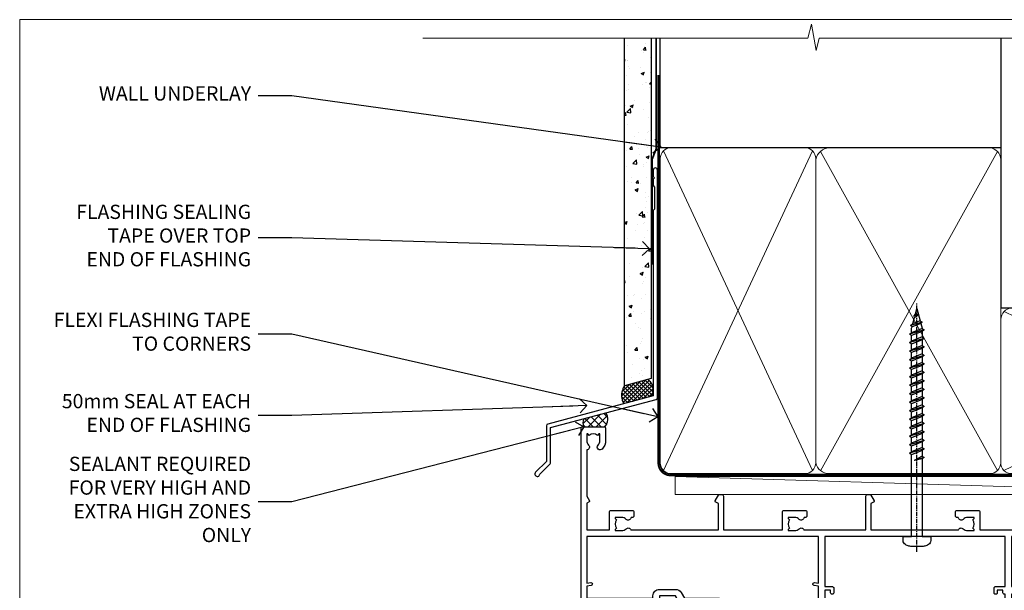
# Model space of a CAD drawing. Units: millimetres. Extents: x -4 to 326903, y -1165 to 1146.
# Drawn here: x 7200 to 7477, y 534 to 694 of the extents above; entities that cross this region are included whole.
import ezdxf
from ezdxf import colors
from ezdxf.entities.mleader import LeaderData, LeaderLine
from ezdxf.math import Vec2, Vec3

# ---------------------------------------------------------------- set-up
doc = ezdxf.new("R2010")
doc.units = ezdxf.units.MM
doc.linetypes.add('CENTER', pattern=[2, 1.25, -0.25, 0.25, -0.25])
doc.linetypes.add('Dashed', pattern=[564.444447, 282.222223, -282.222223])
doc.layers.add('Aluminium Systems Ltd Joinery Detail', color=7, linetype='Continuous')
doc.layers.add('Aluminium Systems Ltd Notes', color=7, linetype='Continuous')
doc.layers.add('No Print', color=7, linetype='Continuous', plot=False)
doc.styles.get("Standard").update_dxf_attribs({"font": 'arial.ttf'})

# ---------------------------------------------------------------- blocks, each defined once
blk = doc.blocks.new('Page Layout')
at = {"layer": 'Aluminium Systems Ltd Joinery Detail', "color": 8, "lineweight": 5}
blk.add_lwpolyline([(0, 693.99), (0, 0), (553.08, 0), (553.08, 693.99)], close=True, dxfattribs=at)
blk = doc.blocks.new('190mm Framing Head DF Strapped')
at = {"layer": 'Aluminium Systems Ltd Joinery Detail'}
h = blk.add_hatch(dxfattribs=at)
h.set_pattern_fill('AR-SAND', color=256, scale=0.15)
h.set_pattern_definition([(37.5, (161.6605, 93.688), (-0.24, 7.3412), [0, -5.7912, 0, -6.477, 0, -6.19125]), (7.5, (161.6605, 93.688), (6.74285, 10.7524), [0, -3.1242, 0, -5.2197, 0, -2.00025]), (327.5, (156.974, 93.688), (11.86489, 0.02156), [0, -1.905, 0, -6.858, 0, -8.9535]), (317.5, (156.974, 93.688), (11.45335, 3.34394), [0, -0.9525, 0, -4.4958, 0, -5.1435])])
h.paths.add_polyline_path([(280.61, 88.77), (271.11, 88.77), (271.11, -47.33), (280.61, -47.33)])
at = {"layer": 'Aluminium Systems Ltd Joinery Detail', "lineweight": 5}
for p, q in [((80.8, -32.74, 2), (122.69, 57.08)), ((80.8, 57.08), (122.69, -32.74, 2)), ((124.9, -32.81, 2), (174.62, 56.91, -1)), ((124.92, 56.97, -1), (174.65, -32.74, 2)), ((176.43, -32.74, 2), (270.19, 11.91, -1)), ((176.46, 11.91, -1), (270.23, -32.74, 2))]:
    blk.add_line(p, q, dxfattribs=at)
at = {"layer": 'Aluminium Systems Ltd Joinery Detail', "linetype": 'Continuous', "lineweight": 5, "ltscale": 0.12, "elevation": 1}
blk.add_lwpolyline([(283.45, 88.77), (124.57, 88.77), (123.67, 85.34), (122.4, 92.75), (121.36, 88.77), (13.23, 88.77)], dxfattribs=at)
at = {"layer": 'Aluminium Systems Ltd Joinery Detail', "linetype": 'Dashed', "lineweight": 5, "ltscale": 0.01, "const_width": 0.25, "elevation": 1.25}
blk.add_lwpolyline([(79.76, 88.77), (79.76, -30.59, 0.423093), (82.95, -33.77), (268.08, -33.77)], format="xyb", dxfattribs=at)
at = {"layer": 'Aluminium Systems Ltd Joinery Detail', "linetype": 'Dashed', "elevation": 1}
blk.add_lwpolyline([(175.54, 88.77), (175.54, 57.97), (79.91, 57.97), (79.91, 88.77)], dxfattribs=at)
at = {"layer": 'Aluminium Systems Ltd Joinery Detail', "elevation": 1}
blk.add_lwpolyline([(175.54, 88.77), (175.56, 12.97), (271.11, 12.97), (271.11, 88.77)], dxfattribs=at)
at = {"layer": 'Aluminium Systems Ltd Joinery Detail', "lineweight": 5, "elevation": 1}
blk.add_lwpolyline([(271.11, 88.77), (271.11, -47.33), (280.61, -47.33), (280.61, 88.77)], dxfattribs=at)
at = {"layer": 'Aluminium Systems Ltd Joinery Detail', "linetype": 'CENTER', "lineweight": 5, "ltscale": 3, "const_width": 0.5, "elevation": 1.5}
blk.add_lwpolyline([(79.37, 78.43), (79.37, -30.59, 0.432312), (82.95, -34.15), (268.08, -34.15)], format="xyb", dxfattribs=at)
at = {"layer": 'Aluminium Systems Ltd Joinery Detail', "lineweight": 5}
for points in [[(123.58, -28.49), (123.58, 54.93, 0.414214), (120.54, 57.97), (82.95, 57.97, 0.414214), (79.91, 54.93), (79.91, -28.49)], [(175.54, -27.91), (175.54, 54.72, 0.368185), (172.5, 57.97), (127.34, 57.97, 0.329653), (123.58, 54.72), (123.58, -27.91)], [(123.58, 52.04), (123.58, -30.59, -0.414214), (120.54, -33.63), (82.95, -33.63, -0.414214), (79.91, -30.59), (79.91, 52.04)], [(175.54, 7.04), (175.54, -30.59, -0.414214), (172.5, -33.63), (127.34, -33.63, -0.368284), (123.58, -30.59), (123.58, 52.04)], [(271.12, -28.69), (271.12, 9.72, 0.368185), (268.08, 12.97), (178.58, 12.97, 0.368185), (175.54, 9.72), (175.54, -28.69)], [(271.12, 7.04), (271.12, -30.59, -0.414214), (268.08, -33.63), (178.58, -33.63, -0.414214), (175.54, -30.59), (175.54, 7.04)]]:
    blk.add_lwpolyline(points, format="xyb", dxfattribs=at)
blk = doc.blocks.new('A734-21693')
at = {"flags": 128}
for points in [[(124, 46.65, 1.001508), (123.1, 46.65), (123.1, 45.9), (121.5, 45.9), (121.5, 46.65, 0.414655), (121.05, 47.1), (120.9, 47.1), (120.9, 57.7), (121.05, 57.7, 0.414655), (121.5, 58.15), (121.5, 58.9), (123.1, 58.9), (123.1, 58.15, 1.001508), (124, 58.15), (124, 61.4, 1), (123, 61.4), (123, 60.3), (121.5, 60.3), (121.5, 61.4, 0.414214), (121, 61.9), (120.9, 61.9), (120.9, 66.4), (121, 66.4, 0.414214), (121.5, 66.9), (121.5, 68), (123, 68), (123, 66.9, 1), (124, 66.9), (124, 68.5, 0.414214), (123.5, 69), (116.5, 69, 0.414214), (116, 68.5), (116, 66.9, 1), (117, 66.9), (117, 68), (118.5, 68), (118.5, 66.9, 0.414214), (119, 66.4), (119.1, 66.4), (119.1, 61.9), (119, 61.9, 0.414214), (118.5, 61.4), (118.5, 60.3), (117, 60.3), (117, 61.4, 1), (116, 61.4), (116, 58.15, 1.001508), (116.9, 58.15), (116.9, 58.9), (118.5, 58.9), (118.5, 58.15, 0.414655), (118.95, 57.7), (119.1, 57.7), (119.1, 47.1), (118.95, 47.1, 0.414655), (118.5, 46.65), (118.5, 45.9), (116.9, 45.9), (116.9, 46.65, 1.001508), (116, 46.65), (116, 45.4, 0.414214), (116.5, 44.9), (119.1, 44.9), (119.1, 30.8), (68.5, 30.8), (68.5, 44.9), (70.5, 44.9, 0.414214), (71, 45.4), (71, 46.65, 1.001508), (70.1, 46.65), (70.1, 45.9), (68.5, 45.9), (68.5, 58.9), (70.1, 58.9), (70.1, 58.15, 1.001508), (71, 58.15), (71, 61.4, 1), (70, 61.4), (70, 60.3), (68.5, 60.3), (68.5, 68), (70, 68), (70, 66.9, 1), (71, 66.9), (71, 68.5, 0.414214), (70.5, 69), (37, 69, 0.414214), (36.5, 68.5), (36.5, 67.2, 1), (37.4, 67.2), (37.4, 68), (38.9, 68), (38.9, 62.5), (37.4, 62.5), (37.4, 63.3, 1), (36.5, 63.3), (36.5, 62, 0.414214), (37, 61.5), (38.9, 61.5), (38.9, 53.8), (36.9, 53.8, 1), (36.9, 53), (38.9, 53), (38.9, 50), (28.29, 50, 0.267949), (27.86, 49.75), (26.56, 47.5), (22, 47.5), (22, 49), (23.5, 49, 1), (23.5, 50), (0.5, 50, 0.414214), (0, 49.5), (0, 0.5, 0.414214), (0.5, 0), (6.4, 0, 0.414214), (6.9, 0.5), (6.9, 3.85, 0.19526), (5.92, 6.25, 1), (4.78, 5.14, -0.19526), (5.3, 3.85), (5.3, 2), (5, 2), (4.64, 2.43, -0.36397), (2.26, 2.43), (1.9, 2), (1.6, 2), (1.6, 3.85, -0.19526), (2.12, 5.14, 0.640825), (1.6, 6.5), (1.6, 19.46), (2.37, 20.8, 0.414214), (2.3, 21.07), (1.6, 21.48), (1.6, 29), (7.95, 29), (7.95, 24, 0.414214), (8.45, 23.5), (14.35, 23.5, 0.414214), (14.85, 24), (14.85, 25, 0.414214), (14.35, 25.5), (14.05, 25.5, 0.640824), (12.69, 26.02, -0.19526), (11.4, 25.5), (9.55, 25.5), (9.55, 25.8), (9.98, 26.16, -0.36397), (9.98, 28.54), (9.55, 28.9), (9.55, 29.2), (11.4, 29.2, -0.19526), (12.69, 28.68, 0.554219), (14.01, 29), (38.6, 29), (38.6, 21.59), (37.7, 21.07, 0.414214), (37.63, 20.8), (38.67, 19), (39.5, 19, 0.414214), (40, 19.5), (40, 29), (56.55, 29), (56.55, 24, 0.414214), (57.05, 23.5), (62.95, 23.5, 0.414214), (63.45, 24), (63.45, 25, 0.414214), (62.95, 25.5), (62.65, 25.5, 0.640824), (61.29, 26.02, -0.19526), (60, 25.5), (58.15, 25.5), (58.15, 25.8), (58.58, 26.16, -0.36397), (58.58, 28.54), (58.15, 28.9), (58.15, 29.2), (60, 29.2, -0.19526), (61.29, 28.68, 0.554219), (62.61, 29), (80, 29), (80, 19.5, 0.414214), (80.5, 19), (81.33, 19), (82.37, 20.8, 0.414214), (82.3, 21.07), (81.4, 21.59), (81.4, 29), (105.99, 29, 0.554219), (107.31, 28.68, -0.19526), (108.6, 29.2), (110.45, 29.2), (110.45, 28.9), (110.02, 28.54, -0.36397), (110.02, 26.16), (110.45, 25.8), (110.45, 25.5), (108.6, 25.5, -0.19526), (107.31, 26.02, 0.640824), (105.95, 25.5), (105.65, 25.5, 0.414214), (105.15, 25), (105.15, 24, 0.414214), (105.65, 23.5), (111.55, 23.5, 0.414214), (112.05, 24), (112.05, 29), (133, 29), (133, 19.5, 0.414214), (133.5, 19), (134.33, 19), (135.37, 20.8, 0.414214), (135.3, 21.07), (134.4, 21.59), (134.4, 29), (158.99, 29, 0.554219), (160.31, 28.68, -0.19526), (161.6, 29.2), (163.45, 29.2), (163.45, 28.9), (163.02, 28.54, -0.36397), (163.02, 26.16), (163.45, 25.8), (163.45, 25.5), (161.6, 25.5, -0.19526), (160.31, 26.02, 0.640824), (158.95, 25.5), (158.65, 25.5, 0.414214), (158.15, 25), (158.15, 24, 0.414214), (158.65, 23.5), (164.55, 23.5, 0.414214), (165.05, 24), (165.05, 29), (171.4, 29), (171.4, 21.48), (170.7, 21.07, 0.414214), (170.63, 20.8), (171.67, 19), (176.42, 19, 0.198912), (176.56, 19.06), (176.9, 19.4), (183.1, 19.4), (183.44, 19.06, 0.198912), (183.58, 19), (184.9, 19, 1), (184.9, 20.2), (173, 20.2), (173, 39.6), (176.3, 39.6, 1), (176.3, 41), (173, 41), (173, 68.5, 0.414214), (172.5, 69), (169.5, 69, 0.414214), (169, 68.5), (169, 66.9, 1), (170, 66.9), (170, 68), (171.5, 68), (171.5, 60.3), (170, 60.3), (170, 61.4, 1), (169, 61.4), (169, 58.15, 1.001508), (169.9, 58.15), (169.9, 58.9), (171.5, 58.9), (171.5, 45.9), (169.9, 45.9), (169.9, 46.65, 1.001508), (169, 46.65), (169, 45.4, 0.414214), (169.5, 44.9), (170.5, 44.9, -0.414214), (171, 44.4), (171, 30.8), (120.9, 30.8), (120.9, 44.9), (123.5, 44.9, 0.414214), (124, 45.4)], [(40.7, 67.2), (66.7, 67.2), (66.7, 44.8), (65.44, 44.59, 1.0045), (65.57, 43.81), (66.7, 44), (66.7, 30.8), (1.6, 30.8), (1.6, 44), (2.73, 43.81, 1.0045), (2.86, 44.59), (1.6, 44.8), (1.6, 48.2), (20.2, 48.2), (20.2, 47.5, 0.414214), (22, 45.7), (26.56, 45.7, 0.267949), (28.12, 46.6), (29.04, 48.2), (38.9, 48.2, 0.414214), (40.7, 50)]]:
    blk.add_lwpolyline(points, format="xyb", close=True, dxfattribs=at)
blk = doc.blocks.new('WS8G75Pan')
at = {"linetype": 'CENTER'}
blk.add_line((0, 4.32), (0, -65.56), dxfattribs=at)
for p, q in [((-1.49, 0), (1.49, 0)), ((-2.05, -22.17), (0.75, -21.35)), ((-1.49, -22.58), (0.75, -21.35)), ((-1.49, -21.76), (0.75, -21.35)), ((-2.05, -24.56), (2.05, -23.37)), ((-1.49, -24.15), (1.49, -22.95)), ((-1.49, -24.98), (1.49, -23.78)), ((-2.05, -26.95), (2.05, -25.76)), ((-1.49, -26.54), (1.49, -25.34)), ((-1.49, -27.37), (1.49, -26.17)), ((-2.05, -29.35), (2.05, -28.15)), ((-1.49, -28.93), (1.49, -27.74)), ((-1.49, -29.76), (1.49, -28.56)), ((-1.49, -31.32), (1.49, -30.13)), ((-2.05, -31.74), (2.05, -30.54)), ((-2.05, -34.13), (2.05, -32.93)), ((-1.49, -32.15), (1.49, -30.95)), ((-1.49, -33.71), (1.49, -32.52)), ((-2.05, -36.52), (2.05, -35.32)), ((-1.49, -34.54), (1.49, -33.35)), ((-1.49, -36.11), (1.49, -34.91)), ((-1.49, -36.93), (1.49, -35.74)), ((-2.05, -38.91), (2.05, -37.72)), ((-1.49, -38.5), (1.49, -37.3)), ((-1.49, -39.33), (1.49, -38.13)), ((-2.05, -41.3), (2.05, -40.11)), ((-1.49, -40.89), (1.49, -39.69)), ((-1.49, -41.72), (1.49, -40.52)), ((-2.05, -43.7), (2.05, -42.5)), ((-1.49, -43.28), (1.49, -42.09)), ((-1.49, -44.11), (1.49, -42.91)), ((-2.05, -46.09), (2.05, -44.89)), ((-1.49, -45.67), (1.49, -44.48)), ((-1.49, -46.5), (1.49, -45.3)), ((-1.49, -48.06), (1.49, -46.87)), ((-2.05, -48.48), (2.05, -47.28)), ((-2.05, -50.87), (2.05, -49.67)), ((-1.49, -48.89), (1.49, -47.7)), ((-1.49, -50.46), (1.49, -49.26)), ((-2.05, -53.26), (2.05, -52.07)), ((-1.49, -51.28), (1.49, -50.09)), ((-1.49, -52.85), (1.49, -51.65)), ((-1.49, -53.68), (1.49, -52.48)), ((-2.05, -55.65), (2.05, -54.46)), ((-1.49, -55.24), (1.49, -54.04)), ((-1.49, -56.07), (1.49, -54.87)), ((-2.05, -58.05), (2.05, -56.85)), ((-1.49, -57.63), (1.49, -56.44)), ((-1.49, -58.46), (1.49, -57.26)), ((-1.43, -60.25), (1.77, -59.32)), ((-1.12, -59.87), (1.39, -58.87)), ((-0.92, -60.62), (1.14, -59.8)), ((-0.23, -62.3), (0.77, -62.01))]:
    blk.add_line(p, q)
blk.add_lwpolyline([(-1.49, 0), (-3.89, 0), (-3.89, 1.21, -0.269448), (-3.24, 2.32, -0.057509), (-2.24, 2.75, -0.072181), (-1.76, 2.82), (1.76, 2.82, -0.072181), (2.24, 2.75, -0.057509), (3.24, 2.32, -0.269448), (3.89, 1.21), (3.89, 0), (1.49, 0), (1.49, -22.95), (2.05, -23.37), (1.49, -23.78), (1.49, -25.34), (2.05, -25.76), (1.49, -26.17), (1.49, -27.74), (2.05, -28.15), (1.49, -28.56), (1.49, -30.13), (2.05, -30.54), (1.49, -30.95), (1.49, -32.52), (2.05, -32.93), (1.49, -33.35), (1.49, -34.91), (2.05, -35.32), (1.49, -35.74), (1.49, -37.3), (2.05, -37.72), (1.49, -38.13), (1.49, -39.69), (2.05, -40.11), (1.49, -40.52), (1.49, -42.09), (2.05, -42.5), (1.49, -42.91), (1.49, -44.48), (2.05, -44.89), (1.49, -45.3), (1.49, -46.87), (2.05, -47.28), (1.49, -47.7), (1.49, -49.26), (2.05, -49.67), (1.49, -50.09), (1.49, -51.65), (2.05, -52.07), (1.49, -52.48), (1.49, -54.04), (2.05, -54.46), (1.49, -54.87), (1.49, -56.44), (2.05, -56.85), (1.49, -57.26), (1.49, -58.48), (1.39, -58.87), (1.77, -59.32), (1.14, -59.8), (0.67, -61.55), (0.77, -62.01), (0.43, -62.47), (0, -64.06), (-0.92, -60.62), (-1.43, -60.25), (-1.12, -59.87), (-1.49, -58.48), (-1.49, -58.46), (-2.05, -58.05), (-1.49, -57.63), (-1.49, -56.07), (-2.05, -55.65), (-1.49, -55.24), (-1.49, -53.68), (-2.05, -53.26), (-1.49, -52.85), (-1.49, -51.28), (-2.05, -50.87), (-1.49, -50.46), (-1.49, -48.89), (-2.05, -48.48), (-1.49, -48.06), (-1.49, -46.5), (-2.05, -46.09), (-1.49, -45.67), (-1.49, -44.11), (-2.05, -43.7), (-1.49, -43.28), (-1.49, -41.72), (-2.05, -41.3), (-1.49, -40.89), (-1.49, -39.33), (-2.05, -38.91), (-1.49, -38.5), (-1.49, -36.93), (-2.05, -36.52), (-1.49, -36.11), (-1.49, -34.54), (-2.05, -34.13), (-1.49, -33.71), (-1.49, -32.15), (-2.05, -31.74), (-1.49, -31.32), (-1.49, -29.76), (-2.05, -29.35), (-1.49, -28.93), (-1.49, -27.37), (-2.05, -26.95), (-1.49, -26.54), (-1.49, -24.98), (-2.05, -24.56), (-1.49, -24.15), (-1.49, -22.58), (-2.05, -22.17), (-1.49, -21.76), (-1.49, 0)], format="xyb", close=True)
for points in [[(-1.49, 0), (-2.64, 0)], [(0.67, -61.55), (-0.23, -62.3), (0.43, -62.47)]]:
    blk.add_lwpolyline(points)
blk = doc.blocks.new('AL40 DF Stacker Door Head')
at = {"layer": 'Aluminium Systems Ltd Joinery Detail', "rotation": 180}
blk.add_blockref('WS8G75Pan', (-78.65, -10.6), dxfattribs=at)
at = {"layer": 'Aluminium Systems Ltd Joinery Detail', "extrusion": (0, 0, -1), "zscale": -1, "rotation": 180}
blk.add_blockref('A734-21693', (173, 20.2), dxfattribs=at)
blk = doc.blocks.new('Nail 75 JH')
at = {"linetype": 'CENTER'}
blk.add_line((0, 2.3), (0, -78.26), dxfattribs=at)
for p, q in [((1.5, -4.49), (-1.5, -4.49)), ((1.5, -5.73), (0.13, -5.73)), ((1.5, -6.6), (0.13, -6.6)), ((1.5, -7.47), (0.13, -7.47)), ((1.5, -8.34), (0.13, -8.34))]:
    blk.add_line(p, q)
blk.add_lwpolyline([(-1.5, -4.49, -0.247527), (-2.06, -0.36, -0.331135), (-1.58, 0), (1.58, 0, -0.331135), (2.06, -0.36, -0.247527), (1.5, -4.49), (1.5, -73.21, 0.124564), (0.28, -75.97), (-0.25, -75.97, 0.101255), (-1.5, -72.05)], format="xyb", close=True)
blk = doc.blocks.new('Fibre Cement Sheet DF AL40 DF Liner Stacker')
at = {"layer": 'Aluminium Systems Ltd Joinery Detail'}
h = blk.add_hatch(dxfattribs=at)
h.set_pattern_fill('HONEY', color=0, scale=0.25)
h.set_pattern_definition([(0, (-280.6136, -552.67224), (1.190625, 0.68740766), [0.79375, -1.5875]), (120, (-280.6136, -552.67224), (-1.190625, 0.6874077), [0.79375, -1.5875]), (60, (-280.6136, -552.67224), (3e-09, 1.3748153), [-1.5875, 0.79375])])
h.paths.add_polyline_path([(-29.89, 9.67, 1), (-23.47, 9.67, 1)])
h = blk.add_hatch(dxfattribs=at)
h.set_pattern_fill('ANSI37', color=0, scale=0.5)
h.set_pattern_definition([(45, (-280.6136, -552.6722), (-1.122532, 1.122532), []), (135, (-280.6136, -552.6722), (-1.122532, -1.122532), [])])
h.paths.add_polyline_path([(-15.29, 6.46, 1), (-15.29, 12.88), (-26.53, 12.88, -1), (-26.53, 6.46)])
at = {"layer": 'Aluminium Systems Ltd Joinery Detail', "lineweight": 5}
h = blk.add_hatch(dxfattribs=at)
h.set_pattern_fill('WOOD-3', color=0, scale=97.5, angle=30, style=0, pattern_type=2)
h.set_pattern_definition([(4.7636, (412.314, -7164.265), (-330.0000284, -29.999746), [3.61248, -357.63537]), (348.6901, (415.914, -7163.965), (120.0000226, -29.999929), [4.58913, -148.38147]), (315, (420.414, -7164.865), (-3e-14, -30.00001), [3.39411, -39.03228]), (313.1524, (422.8139, -7167.2649), (420.00008502, -449.99992613), [6.57951, -651.37185]), (347.0054, (427.3139, -7172.065), (-270.000023, 59.9999273), [4.00251, -396.24741]), (360, (431.214, -7172.965), (30, -30), [7.5, -22.5]), (9.4623, (438.714, -7172.965), (-150.0000232, -29.9999442), [3.64965, -178.83321]), (5.7106, (412.314, -7172.365), (-269.9999827, -30.0000394), [3.01497, -298.48131]), (360, (415.314, -7172.065), (30, -30), [4.5, -25.5]), (331.6992, (419.8139, -7172.065), (329.9998536, -180.0002662), [4.42944, -438.51525]), (307.875, (423.714, -7174.165), (-120.0000559, 149.999973), [6.84105, -335.21157]), (320.7106, (427.9139, -7179.565), (180.0000192, -149.99998896), [4.26381, -422.11632]), (353.6598, (431.214, -7182.265), (239.9999821, -30.0000474), [5.43324, -266.22831]), (11.8887, (436.6139, -7182.8649), (-419.99991903, -90.00031606), [5.82495, -576.66969]), (6.7098, (412.3139, -7181.6649), (270.00002993, 29.99981644), [5.13516, -508.3821]), (356.6335, (417.4139, -7181.0649), (479.99997966, -30.0003289), [5.10882, -505.77279]), (326.3099, (422.514, -7181.365), (-59.999987, 30.00004), [5.40834, -102.75822]), (312.5104, (427.0139, -7184.365), (299.99972155, -330.0002602), [4.88364, -483.48096]), (345.0686, (430.3139, -7187.965), (330.00001605, -89.9999086), [4.65726, -461.06799]), (360, (434.814, -7189.165), (30, -30), [3.6, -26.4]), (12.9946, (438.4139, -7189.165), (270.000023, 59.9999273), [4.00251, -396.24741]), (360, (421.614, -7159.165), (30, -30), [0, -30]), (136.8476, (425.8139, -7163.6649), (449.99992613, -420.00008502), [6.57951, -651.37185]), (153.4349, (421.014, -7189.165), (-29.999975, 30.00004), [2.68329, -64.39875]), (171.8699, (418.614, -7187.965), (-179.9999933, 29.9999807), [4.24263, -207.88938]), (203.1986, (414.414, -7187.365), (-149.999992, -60.0000398), [2.28474, -226.18845]), (333.4349, (425.814, -7163.665), (29.999975, -30.00004), [3.35409, -63.72795]), (353.2902, (428.8139, -7165.1649), (-270.00002993, 29.99981644), [5.13516, -508.3821]), (10.1247, (433.9139, -7165.7649), (509.99996369, 90.00025766), [8.53287, -844.75488]), (10.3048, (412.314, -7160.965), (180.0000288, 29.9998463), [3.35409, -332.05608]), (344.4759, (415.6139, -7160.3649), (-330.00003074, 89.99993333), [5.60445, -554.84178]), (317.1211, (421.0139, -7161.8649), (-390.0000238, 359.9999926), [5.7315, -567.41769]), (325.3048, (425.2139, -7165.765), (299.99982777, -210.0002583), [4.74342, -469.59822]), (350.5377, (429.114, -7168.465), (150.0000232, -29.9999442), [5.47449, -177.0084]), (6.5819, (434.5139, -7169.3649), (-510.00004314, -59.99960101), [7.85175, -777.3234]), (8.1301, (412.314, -7168.465), (-179.9999933, -29.9999807), [4.24263, -207.88938]), (348.6901, (416.514, -7167.865), (120.0000226, -29.999929), [4.58913, -148.38147]), (317.4896, (421.0139, -7168.765), (-330.0002602, 299.99972155), [4.88364, -483.48096]), (315, (424.614, -7172.065), (-3e-14, -30.00001), [5.51544, -36.91098]), (342.646, (428.5139, -7175.965), (-390.00006057, 119.99983507), [5.02893, -497.86272]), (3.3665, (433.3139, -7177.4649), (-479.99997966, -30.0003289), [5.10882, -505.77279]), (17.1027, (438.4139, -7177.165), (300.0000519, 89.9998648), [4.08045, -403.96368]), (8.7462, (412.3139, -7175.965), (209.9999801, 30.0001259), [3.94587, -390.64251]), (345.0686, (416.2139, -7175.365), (330.00001605, -89.9999086), [4.65726, -461.06799]), (327.9946, (420.714, -7176.565), (-149.9999683, 90.0000332), [5.6604, -277.35906]), (310.1009, (425.5139, -7179.5649), (-329.9999418, 390.00005789), [7.45185, -737.7327]), (344.0546, (430.314, -7185.265), (-120.0000038, 29.9999967), [4.36806, -214.03524]), (6.009, (434.5139, -7186.4649), (299.99999253, 29.99997952), [5.7315, -567.41769]), (23.1986, (440.214, -7185.865), (149.999992, 60.0000398), [2.28474, -226.18845]), (9.4623, (412.314, -7184.965), (-150.0000232, -29.9999442), [3.64965, -178.83321]), (349.992, (415.9139, -7184.3649), (329.99998664, -60.00010416), [5.17881, -512.7015]), (322.5946, (421.0139, -7185.2649), (389.99977395, -300.00029858), [6.42027, -635.60775]), (330.9454, (426.114, -7159.165), (210.0000115, -120.0000008), [3.08868, -305.78022]), (349.2157, (428.8139, -7160.6649), (-479.9999851, 90.0000165), [6.41328, -634.91349]), (7.125, (435.114, -7161.865), (-210.0000114, -29.9999485), [7.25604, -234.6117])])
h.paths.add_polyline_path([(10.37, -10.44), (8.5, -12.21), (-49.95, -12.21), (-49.95, 6.46), (-12.21, 6.46), (-10.88, 0), (0, 0), (0, 6.46), (9.94, 6.46), (10.37, 6.05)])
at = {"layer": 'Aluminium Systems Ltd Joinery Detail', "color": 0, "lineweight": 5}
blk.add_line((-196.5, 12.88, 1), (-30.15, 7.86), dxfattribs=at)
at = {"layer": 'Aluminium Systems Ltd Joinery Detail', "color": 0, "lineweight": 5, "elevation": 1}
blk.add_lwpolyline([(-196.5, 12.88), (-30.15, 12.88), (-30.15, 7.86), (-196.5, 7.86)], close=True, dxfattribs=at)
at = {"layer": 'Aluminium Systems Ltd Joinery Detail', "color": 0, "elevation": 1}
blk.add_lwpolyline([(-26.53, 6.46), (-15.29, 6.46, 1), (-15.29, 12.88), (-26.53, 12.88, -1)], format="xyb", close=True, dxfattribs=at)
at = {"layer": 'Aluminium Systems Ltd Joinery Detail', "color": 0, "lineweight": 5}
blk.add_lwpolyline([(9.94, 6.46), (0, 6.46), (0, 0), (-10.88, 0), (-12.21, 6.46), (-49.95, 6.46), (-49.95, -12.21), (8.5, -12.21), (10.37, -10.44), (10.37, 6.05)], close=True, dxfattribs=at)
at = {"layer": 'Aluminium Systems Ltd Joinery Detail', "color": 0}
blk.add_circle((-26.68, 9.67, 1), 3.21, dxfattribs=at)
for p, rotation in [((-37.04, -11.98, 1), 182.193320942632), ((-29.53, -11.89, 1), 186.7683232742154)]:
    blk.add_blockref('Nail 75 JH', p, dxfattribs=dict(at, rotation=rotation))
blk = doc.blocks.new('_Open90')
at = {"color": 0, "linetype": 'ByBlock', "lineweight": -2}
for p, q in [((0, 0), (-2.44, 0)), ((-0.5, 0.5), (0, 0)), ((0, 0), (-0.5, -0.5))]:
    blk.add_line(p, q, dxfattribs=at)
blk = doc.blocks.new('J330-32184')
at = {"flags": 128}
blk.add_lwpolyline([(33.25, 84.37), (33.65, 83.97), (33.25, 83.57), (33.25, 81.77), (33.65, 81.37), (33.65, 75.17), (33.25, 74.77), (33.25, 22.7), (3.62, 14.76, 0.339454), (3.25, 14.27), (3.25, 4.24), (0.21, 1.19, 1.488372), (1.4, 0.69), (4.3, 3.59, 0.198912), (4.45, 3.95), (4.45, 13.74), (34.08, 21.68, 0.339454), (34.45, 22.16), (34.45, 86.17, 1), (33.25, 86.17)], format="xyb", close=True, dxfattribs=at)
blk = doc.blocks.new('Fibre Cement Sheet DF Head AL40 DF')
at = {"layer": 'Aluminium Systems Ltd Joinery Detail'}
h = blk.add_hatch(dxfattribs=at)
h.set_pattern_fill('AR-CONC', color=0, scale=0.05)
h.set_pattern_definition([(50, (189.033, 45.361), (9.10923, -0.79695), [0.9525, -10.4775]), (355, (189.033, 45.361), (-1.76217, 9.55284), [0.762, -8.38203]), (100.4514, (189.792, 45.2945), (7.34706, 8.7559), [0.8095, -8.9045]), (46.184, (189.033, 47.901), (13.55395, -2.1021), [1.42875, -15.71625]), (96.6356, (190.163, 47.726), (11.8702, 12.3713), [1.21425, -13.3568]), (351.184, (189.033, 47.901), (11.8702, 12.3713), [1.143, -12.573]), (21, (190.303, 47.266), (7.58072, -5.11326), [0.9525, -10.4775]), (326, (190.303, 47.266), (3.0901, 9.2094), [0.762, -8.382]), (71.4514, (190.935, 46.84), (10.67082, 4.09614), [0.8095, -8.9045]), (37.5, (189.033, 45.361), (0.15443, 4.22775), [0, -8.2804, 0, -8.509, 0, -8.41375]), (7.5, (189.033, 45.361), (3.34098, 5.00903), [0, -4.8514, 0, -8.0899, 0, -3.20675]), (327.5, (186.201, 45.361), (6.77953, -0.28644), [0, -3.175, 0, -9.906, 0, -13.1445]), (317.5, (184.931, 45.361), (7.40646, 1.27132), [0, -4.1275, 0, -6.5786, 0, -9.3345])])
h.paths.add_polyline_path([(69.83, 91.91), (77.33, 93.93), (77.33, 188.77), (69.83, 188.77)])
at = {"layer": 'Aluminium Systems Ltd Joinery Detail', "linetype": 'Dashed'}
h = blk.add_hatch(dxfattribs=at)
h.set_pattern_fill('ANSI37', color=0, scale=0.25)
h.set_pattern_definition([(45, (192.6399, 56.003), (-0.561266, 0.561266), []), (135, (192.6399, 56.003), (-0.561266, -0.561266), [])])
h.paths.add_polyline_path([(76.38, 92.83), (69.86, 91.08, 0.287721), (69.67, 86.03), (77.45, 88.12, 0.408711)])
at = {"layer": 'Aluminium Systems Ltd Joinery Detail'}
h = blk.add_hatch(dxfattribs=at)
h.set_pattern_fill('ANSI37', color=0, scale=0.5)
h.set_pattern_definition([(45, (-100, -2500), (-1.122532, 1.122532), []), (135, (-100, -2500), (-1.122532, -1.122532), [])])
h.paths.add_polyline_path([(64.58, 83.42), (58.44, 81.78, 0.217305), (58.41, 79.53), (64.36, 79.53, 0.367002)])
at = {"layer": 'Aluminium Systems Ltd Joinery Detail', "color": 0, "elevation": 1}
blk.add_lwpolyline([(77.33, 188.77), (77.33, 93.09), (69.83, 91.07), (69.83, 188.77)], dxfattribs=at)
at = {"layer": 'Aluminium Systems Ltd Joinery Detail', "color": 0, "linetype": 'Dashed', "ltscale": 0.01, "const_width": 0.5}
blk.add_lwpolyline([(78.75, 188.77), (78.75, 157.63), (77.64, 154.76), (77.64, 125.11)], dxfattribs=at)
at = {"layer": 'Aluminium Systems Ltd Joinery Detail', "color": 0, "linetype": 'Dashed'}
for centre, radius, start, end in [((74.51, 89.92), 3.45, 328.4042, 57.3257), ((73.79, 88.39), 4.76, 145.7567, 209.9632)]:
    blk.add_arc(centre, radius, start, end, dxfattribs=at)
at = {"layer": 'Aluminium Systems Ltd Joinery Detail', "color": 0}
for centre, radius, start, end in [((62.18, 81.61, -1), 3.01, 316.5, 37.113), ((60.89, 80.63, -1), 2.71, 154.733, 204.7369)]:
    blk.add_arc(centre, radius, start, end, dxfattribs=at)
blk.add_blockref('J330-32184', (44.68, 65.55), dxfattribs=at)
blk = doc.blocks.new('Fibre Cement Sheet DF Head Text AL40 DF')
at = {"layer": 'Aluminium Systems Ltd Notes', "color": 3, "lineweight": 5, "ltscale": 0.12}
ml = blk.add_multileader_mtext('Standard', dxfattribs=at)
ml.set_content('WALL UNDERLAY', color=3)
ml.set_leader_properties(color=8)
ml.set_arrow_properties(name='OPEN90')
ml.build(insert=Vec2(0, 0))
ml.multileader.update_dxf_attribs({"text_left_attachment_type": 2, "text_right_attachment_type": 2})
ctx = ml.context
ctx.base_point, ctx.plane_origin = Vec3(-51.14, 19.02), Vec3(99.06, -37.49)
ctx.left_attachment, ctx.right_attachment, ctx.text_align_type = 2, 2, 2
notes = []
notes.append((ctx, [(0, (1, 1, 0), (9.35, 19.02), (-1, 0), 9.4, [(0, [(113.01, 4.57)], 0, [])])]))
ctx.mtext.insert, ctx.mtext.width, ctx.mtext.alignment, ctx.mtext.line_spacing_style, ctx.mtext.flow_direction = Vec3(-2.05, 21.69), 56.0424, 3, 2, 5
ml = blk.add_multileader_mtext('Standard', dxfattribs=at)
ml.set_content('FLASHING SEALING\\PTAPE OVER TOP\\P END OF FLASHING', color=3)
ml.set_leader_properties(color=8)
ml.set_arrow_properties(name='OPEN90')
ml.build(insert=Vec2(0, 0))
ml.multileader.update_dxf_attribs({"text_left_attachment_type": 2, "text_right_attachment_type": 2})
ctx = ml.context
ctx.base_point, ctx.plane_origin = Vec3(-56.96, -20.93), Vec3(73.9, -53.64)
ctx.left_attachment, ctx.right_attachment, ctx.text_align_type = 2, 2, 2
notes.append((ctx, [(0, (1, 1, 0), (9.35, -20.93), (-1, 0), 9.4, [(0, [(109.82, -23.97)], 0, [])])]))
ctx.mtext.insert, ctx.mtext.width, ctx.mtext.alignment, ctx.mtext.line_spacing_style, ctx.mtext.flow_direction = Vec3(-2.05, -11.6), 62.3804, 3, 2, 5
ml = blk.add_multileader_mtext('Standard', dxfattribs=at)
ml.set_content('FLEXI FLASHING TAPE TO CORNERS', color=3)
ml.set_leader_properties(color=8)
ml.set_arrow_properties(name='OPEN90')
ml.build(insert=Vec2(0, 0))
ml.multileader.update_dxf_attribs({"text_left_attachment_type": 2, "text_right_attachment_type": 2})
ctx = ml.context
ctx.base_point, ctx.plane_origin = Vec3(-64.46, -47.98), Vec3(173.22, -160.18)
ctx.left_attachment, ctx.right_attachment, ctx.text_align_type = 2, 2, 2
notes.append((ctx, [(1, (1, 1, 0), (9.35, -47.98), (-1, 0), 9.4, [(0, [(112.17, -71.25)], 0, [])])]))
ctx.mtext.insert, ctx.mtext.width, ctx.mtext.defined_height, ctx.mtext.alignment, ctx.mtext.line_spacing_style, ctx.mtext.flow_direction = Vec3(-2.05, -41.98), 62.3804, 16.49, 3, 2, 5
ml = blk.add_multileader_mtext('Standard', dxfattribs=at)
ml.set_content('50mm SEAL AT EACH END OF FLASHING ', color=3)
ml.set_leader_properties(color=8)
ml.set_arrow_properties(name='OPEN90')
ml.build(insert=Vec2(0, 0))
ml.multileader.update_dxf_attribs({"text_left_attachment_type": 2, "text_right_attachment_type": 2})
ctx = ml.context
ctx.base_point, ctx.plane_origin = Vec3(-60.5, -70.82), Vec3(47.75, -180.27)
ctx.left_attachment, ctx.right_attachment, ctx.text_align_type = 2, 2, 2
notes.append((ctx, [(0, (1, 1, 0), (9.35, -70.82), (-1, 0), 9.4, [(0, [(92.27, -68.06)], 0, [])])]))
ctx.mtext.insert, ctx.mtext.width, ctx.mtext.alignment, ctx.mtext.line_spacing_style, ctx.mtext.flow_direction = Vec3(-2.05, -64.82), 62.3804, 3, 2, 5
ml = blk.add_multileader_mtext('Standard', dxfattribs=at)
ml.set_content('SEALANT REQUIRED FOR VERY HIGH AND EXTRA HIGH ZONES ONLY ', color=3)
ml.set_leader_properties(color=8)
ml.set_arrow_properties(name='OPEN90')
ml.build(insert=Vec2(0, 0))
ml.multileader.update_dxf_attribs({"text_left_attachment_type": 2, "text_right_attachment_type": 2})
ctx = ml.context
ctx.base_point, ctx.plane_origin = Vec3(-60.73, -95.12), Vec3(47.75, -204.45)
ctx.left_attachment, ctx.right_attachment, ctx.text_align_type = 2, 2, 2
notes.append((ctx, [(0, (1, 1, 0), (9.35, -95.12), (-1, 0), 9.4, [(0, [(91.39, -74.07)], 0, [])])]))
ctx.mtext.insert, ctx.mtext.width, ctx.mtext.defined_height, ctx.mtext.alignment, ctx.mtext.line_spacing_style, ctx.mtext.flow_direction = Vec3(-2.05, -82.45), 62.3804, 38.55, 3, 2, 5
for ctx, leaders in notes:
    for number, flags, end, landing, length, lines in leaders:
        leader = LeaderData()
        leader.index, (leader.has_last_leader_line, leader.has_dogleg_vector, leader.attachment_direction) = number, flags
        leader.last_leader_point, leader.dogleg_vector, leader.dogleg_length = Vec3(end), Vec3(landing), length
        for number, points, colour, breaks in lines:
            line = LeaderLine()
            line.index, line.vertices, line.color, line.breaks = number, Vec3.list(points), colors.encode_raw_color(colour), breaks
            leader.lines.append(line)
        ctx.leaders.append(leader)

msp = doc.modelspace()

# ---------------------------------------------------------------- block references
at = {"layer": 'Aluminium Systems Ltd Joinery Detail', "color": 6}
msp.add_blockref('190mm Framing Head DF Strapped', (7300, 600), dxfattribs=at)
at = {"layer": 'Aluminium Systems Ltd Joinery Detail'}
for name, p in [('Fibre Cement Sheet DF Head AL40 DF', (7300, 500)), ('Fibre Cement Sheet DF AL40 DF Liner Stacker', (7580.61, 552.67, 1)), ('AL40 DF Stacker Door Head', (7530.66, 559.33, 1))]:
    msp.add_blockref(name, p, dxfattribs=at)
at = {"layer": 'Aluminium Systems Ltd Notes', "color": 3}
msp.add_blockref('Fibre Cement Sheet DF Head Text AL40 DF', (7267.04, 653.56, 1), dxfattribs=at)
at = {"layer": 'No Print'}
msp.add_blockref('Page Layout', (7200, 0), dxfattribs=at)

doc.saveas('drawing.dxf')
